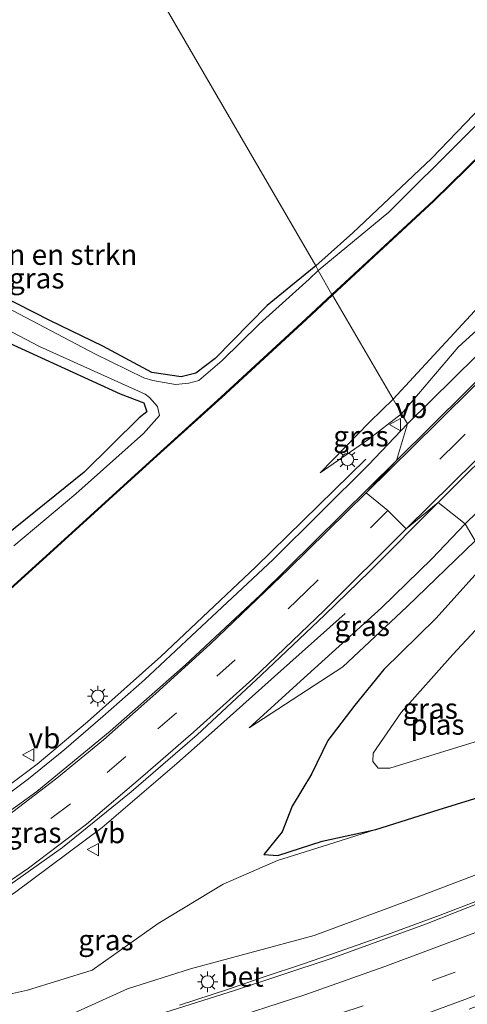
# Model space of a CAD drawing. Units: metres. Extents: x 120183 to 125705, y 500000 to 506250.
# Drawn here: x 123979 to 124034, y 501873 to 501993 of the extents above; entities that cross this region are included whole.
import ezdxf
from ezdxf.enums import TextEntityAlignment as Align

# ---------------------------------------------------------------- set-up
doc = ezdxf.new("R2010")
doc.units = ezdxf.units.M
doc.linetypes.add('VW-3-9_STREEP', pattern=[12, 3, -9])
doc.layers.get('0').update_dxf_attribs({"lineweight": 25})
for name, color, linetype, lineweight in [('B-ME-BV-GELEIDECONSTRUCTIE-GELEIDERAIL-L-B1', 213, 'BV-GELEIDERAIL', 18), ('B-ME-GR-BOMENSTRUIKEN-GV-B6', 93, 'Continuous', 18), ('B-ME-GW-KRUINLIJN-L-B1', 93, 'Continuous', 18), ('B-ME-GW-TEENLIJN-L-B1', 93, 'Continuous', 18), ('B-ME-IE-GRASLAND-GV-B6', 93, 'Continuous', 18), ('B-ME-IE-HULPGEOMETRIE-L-B1', 53, 'Continuous', 18), ('B-ME-IE-MEUBILAIR_WEGMEUBILAIR-LICHTMAST-S-B1', 8, 'Continuous', 18), ('B-ME-OG-WATER-GV-B6', 153, 'Continuous', 18), ('B-ME-VH-VERH_SOORT-BETON-OVERIG-GV-B6', 8, 'IE-TERREINAFSCHEIDING-NATUURLIJK-HOUTWAL', 18), ('B-ME-VH-VERH_SOORT-BITUMEN-GV-B6', 8, 'IE-TERREINAFSCHEIDING-NATUURLIJK-HOUTWAL', 18), ('B-ME-VH-VERH_SOORT-GV-B6', 8, 'Continuous', 18), ('B-ME-VW-MARKERING-39STREEP-015-L-B1', 255, 'VW-3-9_STREEP', 18), ('B-ME-VW-MARKERING-STREEP-015-L-B1', 7, 'Continuous', 18), ('B-ME-VW-MEUBILAIR_WEGMEUBILAIR-VERKEERSBORD-S-B1', 8, 'Continuous', 18)]:
    doc.layers.add(name, color=color, linetype=linetype, lineweight=lineweight)
doc.layers.add('B-ME-GW-INSTEEKWATERGANG-L-B1', color=10, linetype='Continuous')
doc.layers.add('B-ME-OB-BESCHOEIING-GV-B6', color=10, linetype='Continuous')
doc.styles.add('NLCS-ISO', font='NLCS-ISO.TTF')
doc.linetypes.add('BV-GELEIDERAIL', pattern='A,10,-3,[108,NLCS.SHX,S=1,R=0,X=0,Y=0],-3', length=16)
doc.linetypes.add('IE-TERREINAFSCHEIDING-NATUURLIJK-HOUTWAL', pattern='A,7,-1.5,[67,NLCS.SHX,S=0.75,R=45,X=0,Y=0],-1.5,7,-1.5,[70,NLCS.SHX,S=0.75,R=0,X=0,Y=0],-1.5', length=20)

# ---------------------------------------------------------------- blocks, each defined once
blk = doc.blocks.new('lantaarnpaal')
for p, q in [((0, 0.75), (0, 1.25)), ((-0.75, 0), (-1.25, 0)), ((-0.88, 0.88), (-0.53, 0.53)), ((0.53, 0.53), (0.88, 0.88)), ((0.75, 0), (1.25, 0)), ((-0.53, -0.53), (-0.88, -0.88)), ((0, -0.75), (0, -1.25)), ((0.53, -0.53), (0.88, -0.88))]:
    blk.add_line(p, q)
blk.add_circle((0, 0), 0.75)
blk = doc.blocks.new('verkeersbord')
for p, q in [((0, 0.75), (-0.75, -0.625)), ((0.75, -0.625), (0, 0.75)), ((-0.75, -0.625), (0.75, -0.625))]:
    blk.add_line(p, q)

msp = doc.modelspace()

# ---------------------------------------------------------------- linework, layer by layer
at = {"layer": 'B-ME-BV-GELEIDECONSTRUCTIE-GELEIDERAIL-L-B1'}
for points in [[(123981.392, 501902.648, 0.502), (123987.521, 501907.79, 0.409), (123996.469, 501915.765, 0.239), (124008.063, 501926.705, 0.048), (124021.491, 501939.878, -0.953)], [(123936.424, 501863.693, 1.189), (123949.994, 501870.269, 1.574), (123959.408, 501875.223, 1.435), (123968.624, 501880.523, 1.24), (123978.646, 501886.916, 1.084), (123989.343, 501894.914, 0.914), (123998.441, 501902.714, 0.734), (124003.394, 501907.12, 0.606), (124010.366, 501913.35, 0.125), (124018.974, 501921.007, -0.583)], [(123933.4239, 501875.5484, 0.2918), (123941.7418, 501878.8811, 0.6493), (123947.8059, 501881.6046, 0.9258), (123961.6904, 501889.3024, 0.7428), (123975.0653, 501897.9148, 0.5894), (123981.392, 501902.648, 0.502)]]:
    msp.add_polyline3d(points, dxfattribs=at)
at = {"layer": 'B-ME-GR-BOMENSTRUIKEN-GV-B6'}
for points in [[(124042.345, 502125.495, -1.293), (124054.069, 502113.621, -1.364), (124069.382, 502097.889, -1.16), (124084.383, 502083.469, -0.776), (124094.579, 502072.51, -0.663), (124100.144, 502067.033, -0.985), (124101.387, 502065.035, -1.047), (124100.289, 502062.487, -1.051), (124091.942, 502050.973, -1.193), (124077.492, 502032.82, -1.127), (124066.65, 502018.626, -1.212), (124056.939, 502006.971, -1.293), (124043.959, 501991.563, -1.336), (124029.508, 501976.563, -1.454), (124019.901, 501967.479, -1.487), (124015.383, 501963.439, -1.054), (123984.534, 502016.609, -1.28), (124026.483, 502070.227, -1.482), (124030.677, 502113.295, -1.625), (124042.345, 502125.495, -1.293)], [(123947.962, 501974.909, -1.411), (123984.534, 502016.609, -1.28), (124015.383, 501963.439, -1.054), (124012.355, 501960.984, -1.054), (124009.475, 501958.598, -1.24), (124003.113, 501952.137, -1.255), (124000.741, 501950.346, -1.315), (123998.954, 501949.894, -1.318), (123995.378, 501950.424, -1.366), (123989.401, 501953.644, -1.342), (123982.96, 501956.806, -1.324), (123970.878, 501962.939, -1.303), (123963.324, 501967.386, -1.297), (123957.469, 501970.235, -1.294), (123949.936, 501973.957, -1.411), (123947.962, 501974.909, -1.411)], [(123978.035, 501954.016, -1.393), (123991.504, 501947.849, -1.315), (123994.399, 501946.722, -1.324), (123994.786, 501945.636, -1.333), (123993.846, 501944.925, -1.333), (123987.131, 501938.287, -1.312), (123971.506, 501925.712, -1.375)]]:
    msp.add_polyline3d(points, dxfattribs=at)
at = {"layer": 'B-ME-GW-INSTEEKWATERGANG-L-B1'}
for points in [[(124042.345, 502125.495, -1.293), (124054.069, 502113.621, -1.364), (124069.382, 502097.889, -1.16), (124084.383, 502083.469, -0.776), (124094.579, 502072.51, -0.663), (124100.144, 502067.033, -0.985), (124101.387, 502065.035, -1.047), (124100.289, 502062.487, -1.051), (124091.942, 502050.973, -1.193), (124077.492, 502032.82, -1.127), (124066.65, 502018.626, -1.212), (124056.939, 502006.971, -1.293), (124043.959, 501991.563, -1.336), (124029.508, 501976.563, -1.454), (124019.901, 501967.479, -1.487), (124015.383, 501963.439, -1.054)], [(124015.383, 501963.439, -1.054), (124012.355, 501960.984, -1.054), (124009.475, 501958.598, -1.24), (124003.113, 501952.137, -1.255), (124000.741, 501950.346, -1.315), (123998.954, 501949.894, -1.318), (123995.378, 501950.424, -1.366), (123989.401, 501953.644, -1.342), (123982.96, 501956.806, -1.324), (123970.878, 501962.939, -1.303), (123963.324, 501967.386, -1.297), (123957.469, 501970.235, -1.294), (123949.936, 501973.957, -1.411), (123947.962, 501974.909, -1.411)], [(123978.035, 501954.016, -1.393), (123991.504, 501947.849, -1.315), (123994.399, 501946.722, -1.324), (123994.786, 501945.636, -1.333), (123993.846, 501944.925, -1.333), (123987.131, 501938.287, -1.312), (123971.506, 501925.712, -1.375)], [(124036.308, 501927.372, -0.441), (124030.053, 501920.407, -0.366), (124023.701, 501914.206, -0.314), (124020.167, 501909.848, -0.169)], [(124020.167, 501909.848, -0.169), (124016.853, 501905.518, -0.214), (124014.872, 501901.407, -0.248), (124012.508, 501897.509, -0.284), (124011.3, 501894.361, -0.218), (124009.054, 501891.596, -0.045), (124010.78, 501891.484, 0.057), (124016.178, 501893.249, 0.021), (124022.712, 501894.658, -0.018), (124030.32, 501897.078, -0.183), (124034.814, 501898.461, -0.16)]]:
    msp.add_polyline3d(points, dxfattribs=at)
at = {"layer": 'B-ME-GW-KRUINLIJN-L-B1'}
for points in [[(124065.169, 502124.058, -0.966), (124074.317, 502114.17, -0.795), (124085.126, 502102.683, -0.705), (124097.261, 502088.516, -0.701), (124106.498, 502077.486, -0.743), (124112.706, 502070.825, -0.8), (124115.023, 502067.527, -0.724), (124116.157, 502065.171, -0.772), (124116.836, 502062.225, -0.871), (124116.83, 502056.397, -0.999), (124117.518, 502049.083, -1.004), (124116.945, 502043.693, -1.004), (124115.54, 502041.19, -1.051), (124112.656, 502037.617, -1.099), (124109.052, 502032.064, -1.084), (124101.522, 502025.304, -1.189), (124091.927, 502017.119, -1.127), (124082.133, 502007.904, -1.061), (124069.171, 501993.503, -1.208), (124057.08, 501981.578, -1.312), (124044.619, 501968.217, -1.193), (124035.262, 501958.437, -1.108), (124024.824, 501947.167, -0.861)], [(124024.824, 501947.167, -0.861), (124021.985, 501944.404, -0.828), (124015.936, 501938.182, -1.172)], [(124007.274, 501907.081, -0.62), (124018.676, 501914.518, -0.46), (124026.496, 501921.839, -0.305), (124034.844, 501929.895, -0.554)], [(123925.527, 501857.834, 1.593), (123936.95, 501859.308, 1.654), (123946.256, 501861.351, 1.64), (123954.069, 501863.394, 1.61), (123963.961, 501866.083, 1.572), (123973.422, 501868.551, 1.54), (123982.808, 501870.861, 1.585), (123992.432, 501875.2, 1.432), (124000.116, 501877.678, 1.38), (124007.36, 501879.594, 1.418), (124015.178, 501881.707, 1.563), (124026.365, 501885.87, 1.469), (124034.397, 501888.927, 1.49)]]:
    msp.add_polyline3d(points, dxfattribs=at)
at = {"layer": 'B-ME-GW-TEENLIJN-L-B1'}
for points in [[(124025.861, 501945.38, -1.318), (124032.766, 501953.537, -1.544), (124042.715, 501962.594, -1.776), (124052.459, 501972.787, -1.942), (124066.244, 501986.829, -2.16), (124079.033, 501999.942, -2.392), (124087.106, 502007.382, -2.582), (124098.603, 502018.793, -2.847), (124105.914, 502025.99, -3.023), (124112.41, 502032.22, -2.895), (124115.683, 502035.478, -2.724), (124117.606, 502037.073, -2.681), (124119.78, 502040.363, -2.591), (124120.533, 502042.95, -2.671)], [(124033.64, 501931.971, -0.884), (124045.589, 501943.61, -1.43), (124060.667, 501958.659, -1.914), (124070.785, 501968.64, -1.98), (124083.789, 501981.325, -2.317), (124095.802, 501993.424, -2.53), (124107.36, 502005.441, -2.525), (124115.944, 502013.534, -2.463), (124122.896, 502020.656, -2.558), (124127.666, 502026.286, -2.572), (124130.021, 502028.563, -2.449), (124132.733, 502030.262, -2.52), (124135.547, 502030.831, -2.601), (124138.511, 502030.42, -2.686), (124142.006, 502029.861, -2.814), (124145.562, 502029.975, -2.805), (124149.677, 502030.327, -2.937), (124153.37, 502030.178, -3.051), (124155.801, 502029.004, -3.103), (124158.068, 502027.113, -3.174), (124160.018, 502025.23, -3.241), (124161.692, 502023.098, -3.236)], [(124015.936, 501938.182, -1.172), (124021.762, 501942.235, -1.28), (124025.861, 501945.38, -1.318)], [(124033.64, 501931.971, -0.884), (124029.561, 501927.69, -0.79), (124023.42, 501921.729, -0.913), (124014.392, 501913.545, -0.842), (124007.274, 501907.081, -0.62)], [(123925.527, 501857.834, 1.593), (123938.674, 501861.725, 1.257), (123947.755, 501864.65, 1.028), (123953.076, 501866.936, 0.888), (123962.089, 501869.93, 0.77), (123972.128, 501873.258, 0.696), (123980.214, 501875.037, 0.656), (123988.125, 501877.502, 0.577), (123996.16, 501883.179, 0.438), (124004.079, 501887.984, 0.236), (124010.719, 501890.897, 0.169), (124016.168, 501892.577, 0.158), (124022.712, 501894.658, -0.018)]]:
    msp.add_polyline3d(points, dxfattribs=at)
at = {"layer": 'B-ME-IE-GRASLAND-GV-B6'}
for points in [[(124043.131, 501988.934, -1.909), (124033.428, 501979.062, -1.909), (124024.319, 501970.024, -1.909), (124015.694, 501962.903, -1.909), (124015.383, 501963.439, -1.054), (124019.901, 501967.479, -1.487), (124029.508, 501976.563, -1.454), (124043.959, 501991.563, -1.336)], [(124035.262, 501958.437, -1.108), (124024.824, 501947.167, -0.861), (124017.438, 501959.897, -1.465), (124029.827, 501971.375, -1.464), (124039.935, 501981.267, -1.464)], [(123970.878, 501962.939, -1.303), (123982.96, 501956.806, -1.324), (123989.401, 501953.644, -1.342), (123995.378, 501950.424, -1.366), (123998.954, 501949.894, -1.318), (124000.741, 501950.346, -1.315), (124003.113, 501952.137, -1.255), (124009.475, 501958.598, -1.24), (124012.355, 501960.984, -1.054), (124015.383, 501963.439, -1.054), (124015.694, 501962.903, -1.909), (124014.586, 501961.817, -1.909), (124008.503, 501956.322, -1.909), (124003.963, 501951.904, -1.909), (124001.139, 501949.462, -1.909), (123999.9, 501949.122, -1.909), (123998.293, 501948.98, -1.909), (123995.529, 501949.454, -1.909), (123994.41, 501949.797, -1.909), (123988.429, 501952.724, -1.909), (123977.677, 501958.378, -1.909)], [(124026.569, 501944.168, -1.071), (124025.861, 501945.38, -1.318), (124032.766, 501953.537, -1.544), (124042.715, 501962.594, -1.776)], [(124042.715, 501962.594, -1.776), (124032.766, 501953.537, -1.544)], [(123871.944, 501880.813, -1.551), (123877.965, 501881.245, -1.564), (123883.488, 501881.927, -1.568), (123888.704, 501882.866, -1.563), (123896.603, 501884.44, -1.583), (123904.803, 501886.245, -1.505), (123912.474, 501888.2, -1.5), (123919.442, 501890.472, -1.521), (123927.386, 501893.578, -1.515), (123933.434, 501896.137, -1.516), (123940.522, 501899.346, -1.543), (123947.178, 501902.814, -1.561), (123953.331, 501906.336, -1.573), (123960.197, 501910.656, -1.609), (123966.522, 501914.987, -1.621), (123971.759, 501918.795, -1.558), (123977.705, 501923.585, -1.531), (123984.325, 501929.591, -1.501), (123995.606, 501939.881, -1.51), (124003.92, 501947.377, -1.51), (124014.255, 501956.903, -1.486), (124017.438, 501959.897, -1.465), (124024.824, 501947.167, -0.861), (124021.985, 501944.404, -0.828)], [(123970.948, 501959.238, -1.909), (123981.669, 501953.62, -1.909), (123994.584, 501947.79, -1.909), (123995.105, 501947.379, -1.909), (123996.087, 501946.284, -1.909), (123996.314, 501945.202, -1.909), (123994.376, 501943.008, -1.909), (123986.109, 501935.612, -1.909), (123978.548, 501929.274, -1.909)], [(124032.766, 501953.537, -1.544), (124025.861, 501945.38, -1.318), (124024.824, 501947.167, -0.861), (124035.262, 501958.437, -1.108)], [(124040.671, 501958.031, -1.758), (124026.569, 501944.168, -1.071)], [(123971.506, 501925.712, -1.375), (123987.131, 501938.287, -1.312), (123993.846, 501944.925, -1.333), (123994.786, 501945.636, -1.333), (123994.399, 501946.722, -1.324), (123991.504, 501947.849, -1.315), (123978.035, 501954.016, -1.393)], [(124021.762, 501942.235, -1.28), (124015.936, 501938.182, -1.172), (124021.985, 501944.404, -0.828), (124024.824, 501947.167, -0.861), (124025.861, 501945.38, -1.318), (124021.762, 501942.235, -1.28)], [(124021.985, 501944.404, -0.828), (124015.936, 501938.182, -1.172), (124021.762, 501942.235, -1.28), (124025.861, 501945.38, -1.318), (124026.569, 501944.168, -1.071), (124021.839, 501939.171, -1.023), (124010.197, 501927.632, -0.885), (124000.223, 501918.299, -0.593), (123994.474, 501912.944, -0.404), (123989.411, 501908.463, -0.304), (123984.644, 501904.344, -0.251), (123980.323, 501900.852, -0.219), (123975.362, 501897.128, -0.092), (123972.998, 501895.45, 0.001), (123969.118, 501892.868, 0.026), (123965.319, 501890.439, 0.066), (123961.477, 501888.105, 0.121), (123956.423, 501885.197, 0.185), (123951.457, 501882.514, 0.275), (123946.054, 501879.766, 0.348), (123939.654, 501876.804, 0.478), (123932.772, 501873.952, 0.612), (123927.261, 501871.821, 0.716)], [(124045.589, 501943.61, -1.43), (124033.64, 501931.971, -0.884), (124030.329, 501934.583, -0.652), (124039.001, 501943.194, -0.818)], [(124034.844, 501929.895, -0.554), (124033.64, 501931.971, -0.884), (124045.589, 501943.61, -1.43)], [(123948.626, 501871.001, 0.91), (123958.066, 501875.759, 0.706), (123966.622, 501880.598, 0.551), (123975.792, 501886.333, 0.415), (123984.495, 501892.487, 0.272), (123992.874, 501899.242, 0.127), (124000.922, 501906.224, -0.015), (124008.736, 501913.495, -0.206), (124016.493, 501920.878, -0.377), (124021.986, 501926.201, -0.473), (124030.329, 501934.583, -0.652), (124033.64, 501931.971, -0.884), (124029.561, 501927.69, -0.79), (124023.42, 501921.729, -0.913), (124014.392, 501913.545, -0.842)], [(124034.844, 501929.895, -0.554), (124026.496, 501921.839, -0.305), (124018.676, 501914.518, -0.46), (124007.274, 501907.081, -0.62), (124014.392, 501913.545, -0.842), (124023.42, 501921.729, -0.913), (124029.561, 501927.69, -0.79), (124033.64, 501931.971, -0.884), (124034.844, 501929.895, -0.554)], [(124014.392, 501913.545, -0.842), (124007.274, 501907.081, -0.62), (124018.676, 501914.518, -0.46), (124026.496, 501921.839, -0.305), (124034.844, 501929.895, -0.554), (124036.308, 501927.372, -0.441), (124030.053, 501920.407, -0.366), (124023.701, 501914.206, -0.314), (124020.167, 501909.848, -0.169), (124016.853, 501905.518, -0.214), (124014.872, 501901.407, -0.248), (124012.508, 501897.509, -0.284), (124011.3, 501894.361, -0.218), (124009.054, 501891.596, -0.045), (124010.78, 501891.484, 0.057), (124016.178, 501893.249, 0.021), (124022.712, 501894.658, -0.018), (124016.168, 501892.577, 0.158), (124010.719, 501890.897, 0.169), (124004.079, 501887.984, 0.236), (123996.16, 501883.179, 0.438), (123988.125, 501877.502, 0.577), (123980.214, 501875.037, 0.656), (123972.128, 501873.258, 0.696)], [(124034.814, 501898.461, -0.16), (124030.32, 501897.078, -0.183), (124022.712, 501894.658, -0.018), (124016.178, 501893.249, 0.021), (124010.78, 501891.484, 0.057), (124009.054, 501891.596, -0.045), (124011.3, 501894.361, -0.218), (124012.508, 501897.509, -0.284), (124014.872, 501901.407, -0.248), (124016.853, 501905.518, -0.214), (124020.167, 501909.848, -0.169), (124023.701, 501914.206, -0.314), (124030.053, 501920.407, -0.366), (124036.308, 501927.372, -0.441)], [(124038.758, 501923.149, -2.025), (124032.129, 501916.015, -2.025), (124025.793, 501908.926, -2.025), (124022.384, 501903.977, -2.025), (124022.338, 501902.952, -2.025), (124022.996, 501902.161, -2.025), (124024.447, 501902.161, -2.025), (124032.718, 501904.702, -2.025), (124039.652, 501906.833, -2.025)], [(123972.128, 501873.258, 0.696), (123980.214, 501875.037, 0.656), (123988.125, 501877.502, 0.577), (123996.16, 501883.179, 0.438), (124004.079, 501887.984, 0.236), (124010.719, 501890.897, 0.169), (124016.168, 501892.577, 0.158), (124022.712, 501894.658, -0.018), (124030.32, 501897.078, -0.183), (124034.814, 501898.461, -0.16), (124040.909, 501901.233, -0.169), (124047.111, 501903.461, -0.156), (124049.644, 501904.516, -0.144), (124054.053, 501896.994, 1.535)], [(124054.053, 501896.994, 1.535), (124048.138, 501894.504, 1.508), (124041.541, 501891.786, 1.499), (124034.397, 501888.927, 1.49), (124026.365, 501885.87, 1.469), (124015.178, 501881.707, 1.563), (124007.36, 501879.594, 1.418), (124000.116, 501877.678, 1.38), (123992.432, 501875.2, 1.432), (123982.808, 501870.861, 1.585)], [(123982.808, 501870.861, 1.585), (123992.432, 501875.2, 1.432), (124000.116, 501877.678, 1.38), (124007.36, 501879.594, 1.418), (124015.178, 501881.707, 1.563), (124026.365, 501885.87, 1.469), (124034.397, 501888.927, 1.49), (124041.541, 501891.786, 1.499), (124048.138, 501894.504, 1.508), (124054.053, 501896.994, 1.535), (124059.724, 501896.176, 1.588), (124055.591, 501894.368, 1.591), (124054.548, 501893.912, 1.592), (124049.253, 501891.675, 1.586), (124042.968, 501889.038, 1.574), (124035.651, 501886.149, 1.586), (124030.583, 501884.213, 1.607), (124024.162, 501881.837, 1.612), (124018.235, 501879.778, 1.609), (124013.777, 501878.245, 1.617), (124009.103, 501876.67, 1.597), (124004.614, 501875.141, 1.597), (123998.781, 501873.242, 1.614)]]:
    msp.add_polyline3d(points, dxfattribs=at)
at = {"layer": 'B-ME-IE-HULPGEOMETRIE-L-B1'}
msp.add_polyline3d([(123984.534, 502016.609, -1.28), (124015.383, 501963.439, -1.054), (124015.694, 501962.903, -1.909), (124017.369, 501959.97, -1.909), (124017.438, 501959.897, -1.465), (124024.824, 501947.167, -0.861), (124025.861, 501945.38, -1.318), (124026.569, 501944.168, -1.071), (124025.224, 501939.681, -0.858), (124021.558, 501935.739, -0.793), (124024.2048, 501933.5959, -0.7067), (124026.439, 501931.34, -0.621), (124030.329, 501934.583, -0.652), (124033.64, 501931.971, -0.884), (124034.844, 501929.895, -0.554)], dxfattribs=at)
at = {"layer": 'B-ME-OB-BESCHOEIING-GV-B6'}
for points in [[(124106.19, 502063.412, -1.435), (124104.819, 502061.668, -1.435), (124084.939, 502035.701, -1.435), (124070.305, 502015.766, -1.464), (124059.929, 502002.669, -1.464), (124049.821, 501991.423, -1.464), (124039.935, 501981.267, -1.464), (124029.827, 501971.375, -1.464), (124017.438, 501959.897, -1.465), (124017.369, 501959.97, -1.909), (124029.758, 501971.447, -1.909), (124039.864, 501981.338, -1.909), (124049.748, 501991.491, -1.909), (124059.853, 502002.734, -1.909), (124070.225, 502015.827, -1.909), (124084.859, 502035.761, -1.909), (124104.74, 502061.729, -1.909), (124106.111, 502063.474, -1.909), (124106.19, 502063.412, -1.435)], [(123871.939, 501880.913, -1.909), (123877.955, 501881.345, -1.909), (123883.473, 501882.026, -1.909), (123888.685, 501882.964, -1.909), (123896.582, 501884.538, -1.909), (123904.78, 501886.342, -1.909), (123912.446, 501888.296, -1.909), (123919.408, 501890.566, -1.909), (123927.35, 501893.671, -1.909), (123933.394, 501896.229, -1.909), (123940.478, 501899.436, -1.909), (123947.13, 501902.902, -1.909), (123953.28, 501906.422, -1.909), (123960.142, 501910.74, -1.909), (123966.464, 501915.069, -1.909), (123971.698, 501918.874, -1.909), (123977.64, 501923.661, -1.909), (123984.258, 501929.665, -1.909), (123995.539, 501939.955, -1.909), (124003.853, 501947.451, -1.909), (124014.187, 501956.976, -1.909), (124017.369, 501959.97, -1.909)], [(124017.369, 501959.97, -1.909), (124017.438, 501959.897, -1.465), (124014.255, 501956.903, -1.486), (124003.92, 501947.377, -1.51), (123995.606, 501939.881, -1.51), (123984.325, 501929.591, -1.501), (123977.705, 501923.585, -1.531), (123971.759, 501918.795, -1.558), (123966.522, 501914.987, -1.621), (123960.197, 501910.656, -1.609), (123953.331, 501906.336, -1.573), (123947.178, 501902.814, -1.561), (123940.522, 501899.346, -1.543), (123933.434, 501896.137, -1.516), (123927.386, 501893.578, -1.515), (123919.442, 501890.472, -1.521), (123912.474, 501888.2, -1.5), (123904.803, 501886.245, -1.505), (123896.603, 501884.44, -1.583), (123888.704, 501882.866, -1.563), (123883.488, 501881.927, -1.568), (123877.965, 501881.245, -1.564), (123871.944, 501880.813, -1.551)]]:
    msp.add_polyline3d(points, dxfattribs=at)
at = {"layer": 'B-ME-OG-WATER-GV-B6'}
for points in [[(124039.864, 501981.338, -1.909), (124029.758, 501971.447, -1.909), (124017.369, 501959.97, -1.909), (124015.694, 501962.903, -1.909), (124024.319, 501970.024, -1.909), (124033.428, 501979.062, -1.909), (124043.131, 501988.934, -1.909)], [(123977.677, 501958.378, -1.909), (123988.429, 501952.724, -1.909), (123994.41, 501949.797, -1.909), (123995.529, 501949.454, -1.909), (123998.293, 501948.98, -1.909), (123999.9, 501949.122, -1.909), (124001.139, 501949.462, -1.909), (124003.963, 501951.904, -1.909), (124008.503, 501956.322, -1.909), (124014.586, 501961.817, -1.909), (124015.694, 501962.903, -1.909), (124017.369, 501959.97, -1.909)], [(124017.369, 501959.97, -1.909), (124014.187, 501956.976, -1.909), (124003.853, 501947.451, -1.909), (123995.539, 501939.955, -1.909), (123984.258, 501929.665, -1.909), (123977.64, 501923.661, -1.909), (123971.698, 501918.874, -1.909), (123966.464, 501915.069, -1.909), (123960.142, 501910.74, -1.909), (123953.28, 501906.422, -1.909), (123947.13, 501902.902, -1.909), (123940.478, 501899.436, -1.909), (123933.394, 501896.229, -1.909), (123927.35, 501893.671, -1.909), (123919.408, 501890.566, -1.909), (123912.446, 501888.296, -1.909), (123904.78, 501886.342, -1.909), (123896.582, 501884.538, -1.909), (123888.685, 501882.964, -1.909), (123883.473, 501882.026, -1.909), (123877.955, 501881.345, -1.909), (123871.939, 501880.913, -1.909)], [(123978.548, 501929.274, -1.909), (123986.109, 501935.612, -1.909), (123994.376, 501943.008, -1.909), (123996.314, 501945.202, -1.909), (123996.087, 501946.284, -1.909), (123995.105, 501947.379, -1.909), (123994.584, 501947.79, -1.909), (123981.669, 501953.62, -1.909), (123970.948, 501959.238, -1.909)], [(124024.447, 501902.161, -2.025), (124022.996, 501902.161, -2.025), (124022.338, 501902.952, -2.025), (124022.384, 501903.977, -2.025), (124025.793, 501908.926, -2.025), (124032.129, 501916.015, -2.025), (124038.758, 501923.149, -2.025), (124046.991, 501909.211, -2.025), (124039.652, 501906.833, -2.025), (124032.718, 501904.702, -2.025), (124024.447, 501902.161, -2.025)]]:
    msp.add_polyline3d(points, dxfattribs=at)
at = {"layer": 'B-ME-VH-VERH_SOORT-BETON-OVERIG-GV-B6'}
msp.add_polyline3d([(123998.781, 501873.242, 1.614), (124004.614, 501875.141, 1.597), (124009.103, 501876.67, 1.597), (124013.777, 501878.245, 1.617), (124018.235, 501879.778, 1.609), (124024.162, 501881.837, 1.612), (124030.583, 501884.213, 1.607), (124035.651, 501886.149, 1.586), (124042.968, 501889.038, 1.574), (124049.253, 501891.675, 1.586), (124054.548, 501893.912, 1.592), (124055.591, 501894.368, 1.591), (124059.724, 501896.176, 1.588), (124063.778, 501897.708, 1.718), (124052.494, 501892.659, 1.728), (124040.751, 501887.817, 1.722), (124028.889, 501883.17, 1.725), (124017.165, 501878.894, 1.74), (124005.459, 501875, 1.723), (123993.248, 501871.151, 1.724)], dxfattribs=at)
at = {"layer": 'B-ME-VH-VERH_SOORT-BITUMEN-GV-B6'}
for points in [[(124030.329, 501934.583, -0.652), (124026.439, 501931.34, -0.621), (124024.2048, 501933.5959, -0.7067), (124021.558, 501935.739, -0.793), (124025.224, 501939.681, -0.858), (124033.832, 501948.194, -1.005), (124042.157, 501956.581, -1.205)], [(124039.001, 501943.194, -0.818), (124030.329, 501934.583, -0.652)], [(123929.722, 501870.753, 0.747), (123940.804, 501875.262, 0.541), (123951.202, 501880.313, 0.335), (123961.695, 501886.137, 0.136), (123971.593, 501892.284, 0.03), (123981.359, 501899.285, -0.121), (123990.294, 501906.685, -0.265), (123999.513, 501914.745, -0.411), (124008.617, 501923.282, -0.569), (124025.224, 501939.681, -0.858), (124021.558, 501935.739, -0.793), (124024.2048, 501933.5959, -0.7067), (124026.439, 501931.34, -0.621), (124030.329, 501934.583, -0.652), (124021.986, 501926.201, -0.473), (124016.493, 501920.878, -0.377), (124008.736, 501913.495, -0.206), (124000.922, 501906.224, -0.015), (123992.874, 501899.242, 0.127), (123984.495, 501892.487, 0.272), (123975.792, 501886.333, 0.415), (123966.622, 501880.598, 0.551), (123958.066, 501875.759, 0.706), (123948.626, 501871.001, 0.91)], [(123993.248, 501871.151, 1.724), (124005.459, 501875, 1.723), (124017.165, 501878.894, 1.74), (124028.889, 501883.17, 1.725), (124040.751, 501887.817, 1.722), (124052.494, 501892.659, 1.728), (124063.778, 501897.708, 1.718), (124064.873, 501894.789, 1.905), (124065.483, 501891.106, 2.0818), (124067.116, 501887.884, 2.2591), (124067.678, 501886.844, 2.317), (124056.655, 501881.871, 2.317), (124045.683, 501877.209, 2.322), (124034.123, 501872.737, 2.32)]]:
    msp.add_polyline3d(points, dxfattribs=at)
at = {"layer": 'B-ME-VH-VERH_SOORT-GV-B6'}
for points in [[(124025.224, 501939.681, -0.858), (124026.569, 501944.168, -1.071), (124040.671, 501958.031, -1.758)], [(124042.157, 501956.581, -1.205), (124033.832, 501948.194, -1.005), (124025.224, 501939.681, -0.858)], [(123975.362, 501897.128, -0.092), (123980.323, 501900.852, -0.219), (123984.644, 501904.344, -0.251), (123989.411, 501908.463, -0.304), (123994.474, 501912.944, -0.404), (124000.223, 501918.299, -0.593), (124010.197, 501927.632, -0.885), (124021.839, 501939.171, -1.023), (124026.569, 501944.168, -1.071), (124025.224, 501939.681, -0.858), (124008.617, 501923.282, -0.569), (123999.513, 501914.745, -0.411), (123990.294, 501906.685, -0.265), (123981.359, 501899.285, -0.121), (123971.593, 501892.284, 0.03)]]:
    msp.add_polyline3d(points, dxfattribs=at)
at = {"layer": 'B-ME-VW-MARKERING-39STREEP-015-L-B1'}
for points in [[(124123.6338, 502032.5522, -2.341), (124114.0464, 502022.9775, -2.251), (124110.883, 502019.8171, -2.214), (124103.4123, 502012.4183, -2.165), (124095.0237, 502004.1318, -2.0734), (124087.8235, 501996.9166, -1.9686), (124079.4676, 501988.6007, -1.8376), (124069.9232, 501979.0723, -1.6374), (124061.7087, 501970.9058, -1.4721), (124051.4152, 501960.6754, -1.2658), (124042.0996, 501951.3741, -1.0702), (124032.6485, 501941.9536, -0.877), (124024.2048, 501933.5959, -0.7067)], [(124024.2048, 501933.5959, -0.7067), (124014.1813, 501923.6633, -0.5159), (124005.5441, 501915.3769, -0.334), (123998.3852, 501908.9212, -0.1892), (123992.2206, 501903.5631, -0.0867), (123985.4455, 501897.8065, 0.0316), (123978.4769, 501892.5337, 0.1466), (123972.09, 501888.1833, 0.232), (123964.066, 501883.127, 0.3585), (123960.26, 501880.979, 0.429), (123953.492, 501877.25, 0.5523), (123946.528, 501873.7604, 0.6916), (123937.3664, 501869.7517, 0.8578), (123929.174, 501866.644, 1.0055), (123921.1662, 501863.964, 1.1462), (123916.7635, 501862.6414, 1.2334), (123914.0754, 501861.834, 1.2867)], [(124065.483, 501891.106, 2.0818), (124054.558, 501886.319, 2.0772), (124043.577, 501881.583, 2.0837), (124032.393, 501877.255, 2.0844), (124021.16, 501873.147, 2.0875), (124009.816, 501869.36, 2.0871), (123998.4, 501865.741, 2.0867), (123986.893, 501862.342, 2.0805), (123975.358, 501859.186, 2.0789), (123963.761, 501856.392, 2.0635), (123952.127, 501853.933, 2.0621), (123940.298, 501851.797, 2.0741), (123928.474, 501850.003, 2.0965), (123916.591, 501848.589, 2.118), (123904.705, 501847.374, 2.1), (123892.788, 501846.44, 2.106), (123880.855, 501845.608, 2.147), (123868.878, 501845.043, 2.203)]]:
    msp.add_polyline3d(points, dxfattribs=at)
at = {"layer": 'B-ME-VW-MARKERING-STREEP-015-L-B1'}
for points in [[(124120.815, 502035.366, -2.382), (124117.297, 502030.999, -2.374), (124112.733, 502026.617, -2.353), (124107.648, 502021.488, -2.301), (124100.884, 502014.731, -2.257), (124092.587, 502006.506, -2.171), (124085.428, 501999.371, -2.068), (124076.462, 501990.495, -1.924), (124067.992, 501982.006, -1.738), (124058.467, 501972.49, -1.548), (124049.423, 501963.521, -1.372), (124039.302, 501953.347, -1.145), (124030.302, 501944.389, -0.963), (124021.558, 501935.739, -0.793)], [(124125.907, 502030.283, -2.308), (124116.287, 502020.728, -2.169), (124113.122, 502017.566, -2.124), (124105.645, 502010.161, -2.079), (124097.263, 502001.881, -1.982), (124090.067, 501994.67, -1.877), (124081.709, 501986.352, -1.75), (124072.164, 501976.823, -1.554), (124063.947, 501968.654, -1.386), (124053.656, 501958.426, -1.176), (124044.342, 501949.126, -0.992), (124034.886, 501939.701, -0.797), (124026.439, 501931.34, -0.621)], [(124021.558, 501935.739, -0.793), (124012.061, 501926.431, -0.609), (124002.504, 501917.303, -0.434), (123995.874, 501911.275, -0.317), (123989.503, 501905.593, -0.217), (123983.792, 501900.947, -0.129), (123977.03, 501895.756, -0.012), (123969.716, 501890.704, 0.08), (123963.246, 501886.63, 0.167), (123958.936, 501884.198, 0.24), (123958.427, 501883.875, 0.244), (123951.419, 501880.064, 0.382), (123944.821, 501876.889, 0.505), (123937.623, 501873.658, 0.636), (123927.833, 501869.776, 0.825), (123920.279, 501867.319, 0.957), (123915.8411, 501866.024, 1.0467), (123913.206, 501865.255, 1.1), (123906.383, 501863.574, 1.243), (123895.537, 501861.204, 1.401), (123886.132, 501859.689, 1.476), (123872.106, 501858.315, 1.626)], [(124026.439, 501931.34, -0.621), (124016.398, 501921.39, -0.437), (124007.707, 501913.052, -0.232), (124000.49, 501906.544, -0.067), (123994.29, 501901.155, 0.046), (123987.433, 501895.329, 0.169), (123980.33, 501889.954, 0.285), (123973.829, 501885.526, 0.38), (123965.694, 501880.407, 0.518), (123961.744, 501878.171, 0.587), (123954.808, 501874.503, 0.711), (123947.821, 501870.999, 0.855), (123938.587, 501866.819, 1.029), (123930.468, 501863.733, 1.173), (123921.949, 501860.942, 1.314), (123917.5937, 501859.5966, 1.3999), (123914.853, 501858.75, 1.454), (123911.7016, 501857.973, 1.516)], [(124064.873, 501894.789, 1.905), (124054.547, 501890.185, 1.904), (124045.042, 501886.094, 1.905), (124034.491, 501881.913, 1.907), (124023.813, 501877.925, 1.913), (124014.038, 501874.492, 1.909), (124003.292, 501870.998, 1.912), (123993.368, 501867.95, 1.913), (123982.401, 501864.798, 1.905), (123972.472, 501862.137, 1.911), (123962.426, 501859.715, 1.888), (123952.296, 501857.59, 1.889), (123941.076, 501855.577, 1.908), (123930.771, 501853.938, 1.929), (123921.503, 501852.741, 1.94), (123910.215, 501851.505, 1.939), (123897.757, 501850.4, 1.943), (123887.53, 501849.643, 1.963), (123881.064, 501849.233, 1.983), (123869.005, 501848.667, 2.064)], [(124067.116, 501887.884, 2.2591), (124056.093, 501883.041, 2.2537), (124045.052, 501878.294, 2.2609), (124033.594, 501873.899, 2.258), (124022.451, 501869.808, 2.2622), (124011.068, 501865.954, 2.2677), (123999.528, 501862.248, 2.2659), (123987.833, 501858.862, 2.2548), (123976.347, 501855.689, 2.2507), (123964.522, 501852.846, 2.2421), (123952.915, 501850.397, 2.2369), (123940.951, 501848.25, 2.2378), (123929.145, 501846.468, 2.2608), (123917.162, 501845.081, 2.304), (123905.294, 501843.818, 2.284), (123892.97, 501842.807, 2.279), (123881.447, 501842.025, 2.32), (123869.81, 501841.455, 2.365)]]:
    msp.add_polyline3d(points, dxfattribs=at)

# ---------------------------------------------------------------- block references
at = {"layer": 'B-ME-IE-MEUBILAIR_WEGMEUBILAIR-LICHTMAST-S-B1', "rotation": 90}
for p in [(124019.267, 501939.812, -0.942), (123988.787, 501910.929, -0.474), (124002.197, 501876.072, 1.693)]:
    msp.add_blockref('lantaarnpaal', p, dxfattribs=at)
at = {"layer": 'B-ME-VW-MEUBILAIR_WEGMEUBILAIR-VERKEERSBORD-S-B1', "rotation": 90}
for p in [(124025.123, 501944.089, -1.072), (123980.346, 501903.77, -0.32), (123988.26, 501892.209, 0.049)]:
    msp.add_blockref('verkeersbord', p, dxfattribs=at)

# ---------------------------------------------------------------- texts
at = {"layer": 'B-ME-GR-BOMENSTRUIKEN-GV-B6', "ltscale": 0.2, "style": 'NLCS-ISO'}
msp.add_text('bmn en strkn', height=2.5, dxfattribs=at).set_placement((123983.1141, 501964.826), align=Align.MIDDLE_CENTER)
at = {"layer": 'B-ME-IE-GRASLAND-GV-B6', "ltscale": 0.2, "style": 'NLCS-ISO'}
for p in [(123981.3455, 501961.9445), (124020.8985, 501942.6745), (124021.059, 501919.526), (124029.349, 501909.428), (123980.976, 501894.2775), (123989.79, 501881.175)]:
    msp.add_text('gras', height=2.5, dxfattribs=at).set_placement(p, align=Align.MIDDLE_CENTER)
at = {"layer": 'B-ME-OG-WATER-GV-B6', "ltscale": 0.2, "style": 'NLCS-ISO'}
msp.add_text('plas', height=2.5, dxfattribs=at).set_placement((124030.2412, 501907.4771), align=Align.MIDDLE_CENTER)
at = {"layer": 'B-ME-VH-VERH_SOORT-BETON-OVERIG-GV-B6', "ltscale": 0.2, "style": 'NLCS-ISO'}
msp.add_text('bet', height=2.5, dxfattribs=at).set_placement((124006.3945, 501876.7306), align=Align.MIDDLE_CENTER)
at = {"layer": 'B-ME-VW-MEUBILAIR_WEGMEUBILAIR-VERKEERSBORD-S-B1', "ltscale": 0.2, "style": 'NLCS-ISO'}
for p in [(124025.123, 501944.089, -1.072), (123980.346, 501903.77, -0.32), (123988.26, 501892.209, 0.049)]:
    msp.add_text('vb', height=2.5, dxfattribs=at).set_placement(p, align=Align.BOTTOM_LEFT)

doc.saveas('drawing.dxf')
